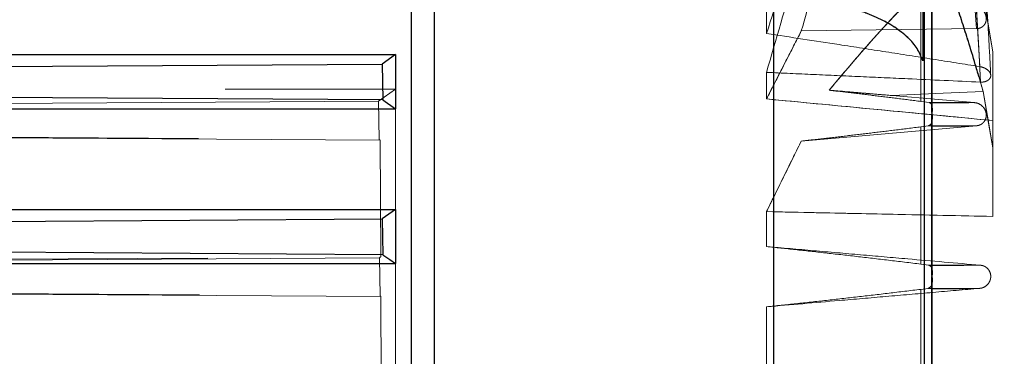
# Model space of a CAD drawing. Units: inches. Extents: x 0.1 to 16.9, y 0.1 to 10.9.
# Drawn here: x 2.1 to 2.3, y 2.8 to 2.9 of the extents above; entities that cross this region are included whole.
import ezdxf

# ---------------------------------------------------------------- set-up
doc = ezdxf.new("R2010")
doc.units = ezdxf.units.IN
doc.header["$MEASUREMENT"] = 0
doc.linetypes.add('HIDDEN', pattern=[0.075, 0.05, -0.025])
doc.layers.add('SLD-0', color=179, linetype='Continuous')
doc.styles.add('SLDTEXTSTYLE0', font='TXT', dxfattribs={"width": 0.75})
doc.dimstyles.new('SLDDIMSTYLE2', dxfattribs={"dimtxt": 0.1, "dimasz": 0.13, "dimexe": 0, "dimexo": 0.0625, "dimgap": 0.025, "dimtad": 0, "dimtih": 1, "dimtoh": 1, "dimdec": 6, "dimlfac": 25, "dimrnd": 1e-09, "dimzin": 12, "dimdsep": 46, "dimlunit": 5, "dimtxsty": 'SLDTEXTSTYLE0', "dimsah": 1, "dimcen": 0.09, "dimadec": 0, "dimazin": 3, "dimtfac": 1, "dimtmove": 0, "dimatfit": 0, "dimfxl": 1, "dimfrac": 2, "dimtolj": 1, "dimtzin": 12, "dimarcsym": 0})

# ---------------------------------------------------------------- blocks, each defined once
blk = doc.blocks.new('_D_18')
at = {"layer": 'SLD-0', "transparency": 16777216}
for p, q in [((2.80425, 3.87569), (2.90744, 3.87569)), ((2.55958, 2.79618), (2.55958, 3.77403)), ((3.04558, 3.58984), (3.04558, 3.77403)), ((2.55958, 3.73466), (2.30958, 3.73466)), ((3.04558, 3.73466), (2.55958, 3.73466)), ((3.04558, 3.73466), (3.29558, 3.73466))]:
    blk.add_line(p, q, dxfattribs=at)
for points in [[(2.55958, 3.73466), (2.42958, 3.75466), (2.42958, 3.71466)], [(3.04558, 3.73466), (3.17558, 3.71466), (3.17558, 3.75466)]]:
    blk.add_solid(points, dxfattribs=at)
at = {"layer": 'SLD-0', "transparency": 16777216, "char_height": 0.1, "attachment_point": 1, "style": 'SLDTEXTSTYLE0'}
for s, insert in [('1', (2.8189, 3.99581)), ('"', (2.9221, 3.92274)), ('12', (2.64182, 3.92274)), ('8', (2.8189, 3.86357))]:
    blk.add_mtext(s, dxfattribs=dict(at, insert=insert))

msp = doc.modelspace()

# ---------------------------------------------------------------- linework, layer by layer
at = {"color": 7, "linetype": 'HIDDEN', "lineweight": 18}
for p, q in [((2.21871536, 2.4054454), (2.21871536, 3.03802107)), ((2.29234827, 2.93191816), (2.29234827, 2.51154832)), ((2.22343977, 2.88731115), (2.22343977, 2.55615532)), ((2.21871536, 2.88365054), (2.21871536, 2.55981594)), ((2.21871536, 2.72173324), (2.21871536, 2.88365054)), ((2.32265237, 2.84837032), (2.32265237, 2.88246581)), ((2.32265237, 2.88246581), (2.32265237, 2.84837032)), ((2.3229767, 2.87671741), (2.3229767, 2.56674907)), ((2.32449599, 2.86821391), (2.32449599, 2.83785651)), ((2.32454995, 2.83881282), (2.32454995, 2.86760827)), ((2.29088911, 2.85389313), (2.29088911, 2.86382389)), ((2.29088911, 2.86382389), (2.29088911, 2.85389313)), ((2.32225798, 2.84008538), (2.32225798, 2.8630658)), ((2.32225798, 2.8630658), (2.32225798, 2.84008538)), ((2.32265237, 2.84837032), (2.32265237, 2.86122093)), ((2.33352947, 2.85488635), (2.29795316, 2.85441042)), ((2.33352947, 2.85488635), (2.29795316, 2.85441042)), ((2.33682559, 2.83064297), (2.33682559, 2.85015698)), ((2.33682559, 2.83619782), (2.33682559, 2.85015698)), ((2.33682559, 2.83064297), (2.33682559, 2.85015698)), ((2.29088911, 2.8405859), (2.29088911, 2.84599068)), ((2.29088911, 2.84599068), (2.29088911, 2.8405859)), ((2.33489474, 2.84208753), (2.33400395, 2.84517458)), ((1.98092008, 2.84259642), (2.21556575, 2.84259642)), ((2.21210436, 2.84010638), (2.21556575, 2.84259642)), ((2.21556575, 2.84259642), (2.21556575, 2.72173324)), ((2.21210436, 2.84010638), (2.07545335, 2.83926297)), ((2.21222501, 2.83233791), (2.21210436, 2.84010638)), ((2.32225798, 2.84008538), (2.32400581, 2.83983448)), ((2.32225798, 2.84008538), (2.32400581, 2.83983448)), ((2.32400581, 2.83983448), (2.3331557, 2.83983448)), ((2.32400581, 2.83983448), (2.32454995, 2.83983448)), ((2.33197555, 2.83983448), (2.3331557, 2.83983448)), ((2.32449599, 2.83748127), (2.32449335, 2.83759325)), ((2.32449599, 2.83748127), (2.32449599, 2.8046532)), ((2.32454995, 2.80578092), (2.32454995, 2.83650736)), ((2.33682559, 2.83619782), (2.33682559, 2.81668381)), ((2.33682559, 2.83619782), (2.33682559, 2.81668381)), ((2.33352947, 2.83512805), (2.29795316, 2.83201535)), ((2.33352947, 2.83512805), (2.29795316, 2.83201535)), ((2.32381158, 2.83512805), (2.32225798, 2.83491275)), ((2.32381158, 2.83512805), (2.32225798, 2.83491275)), ((2.32225798, 2.80698491), (2.32225798, 2.83491275)), ((2.32225798, 2.83491275), (2.32225798, 2.80698491)), ((2.32381158, 2.83512805), (2.33352947, 2.83512805)), ((2.32381158, 2.83512805), (2.32454995, 2.83512805)), ((2.33166492, 2.83512805), (2.33352947, 2.83512805)), ((2.0755461, 2.83317989), (2.21222501, 2.83233791)), ((2.21239429, 2.83222118), (2.07731008, 2.83306216)), ((2.21239429, 2.83222119), (2.21222501, 2.83233791)), ((2.2125222, 2.8084492), (2.21239429, 2.83222119)), ((2.33682559, 2.83064297), (2.33682559, 2.81668381)), ((2.29088911, 2.81055543), (2.29088911, 2.81766728)), ((2.29088911, 2.81766728), (2.29088911, 2.81055543)), ((2.21229849, 2.8082947), (2.07562823, 2.80745194)), ((2.07743877, 2.80760482), (2.2125222, 2.80844919)), ((2.21238633, 2.80052717), (2.21229849, 2.8082947)), ((2.32225798, 2.80698491), (2.32388987, 2.80676362)), ((2.32225798, 2.80698491), (2.32388987, 2.80676362)), ((2.32388987, 2.80676362), (2.33434371, 2.80676362)), ((2.32388987, 2.80676362), (2.32454995, 2.80676362)), ((2.33099156, 2.80676362), (2.33434371, 2.80676362)), ((2.32449599, 2.8044104), (2.32449465, 2.80449045)), ((2.32449599, 2.8044104), (2.32449599, 2.77139851)), ((2.32375475, 2.80205719), (2.32225798, 2.80185845)), ((2.32375475, 2.80205719), (2.32225798, 2.80185845)), ((2.32225798, 2.77414919), (2.32225798, 2.80185845)), ((2.32225798, 2.80185845), (2.32225798, 2.77414919)), ((2.32375475, 2.80205719), (2.33418614, 2.80205719)), ((2.32375475, 2.80205719), (2.32454995, 2.80205719)), ((2.32454995, 2.77195173), (2.32454995, 2.8034277)), ((2.33080567, 2.80205719), (2.33418614, 2.80205719)), ((2.07569476, 2.80136886), (2.21238633, 2.80052717)), ((2.21255935, 2.80041012), (2.07746265, 2.80124558)), ((2.21255935, 2.80041012), (2.21238633, 2.80052717)), ((2.21264973, 2.77536529), (2.21255935, 2.80041012)), ((2.29088911, 2.77776485), (2.29088911, 2.79830385)), ((2.29088911, 2.79830385), (2.29088911, 2.77776485))]:
    msp.add_line(p, q, dxfattribs=at)
at = {"color": 7, "linetype": 'Continuous', "lineweight": 25}
for p, q in [((2.29234827, 2.51154832), (2.29234827, 2.93191816)), ((2.21871536, 2.88637337), (2.21871536, 2.5570931)), ((2.22343977, 2.55615532), (2.22343977, 2.88731115)), ((2.3229767, 2.56674907), (2.3229767, 2.87671741)), ((2.32449599, 2.83785651), (2.32449599, 2.86821391)), ((2.32454995, 2.83874356), (2.32454995, 2.86760828)), ((2.32265237, 2.86122093), (2.32265237, 2.84837032)), ((1.44391221, 2.8496442), (2.21556575, 2.8496442)), ((2.21556575, 2.8496442), (2.2128228, 2.84764584)), ((2.21556575, 2.8496442), (2.21556575, 2.83855109)), ((2.11749067, 2.8470575), (2.2128228, 2.84764584)), ((2.2128228, 2.84764584), (2.21294829, 2.8403872)), ((2.21294829, 2.8403872), (2.11760115, 2.84097442)), ((2.21294829, 2.8403872), (2.21556575, 2.83855109)), ((1.44391221, 2.83855109), (2.21556575, 2.83855109)), ((2.32449599, 2.83748127), (2.32449335, 2.83759325)), ((2.32449599, 2.8046532), (2.32449599, 2.83748127)), ((2.32454995, 2.80578092), (2.32454995, 2.83649148)), ((1.44391221, 2.81807865), (2.21556575, 2.81807865)), ((2.21556575, 2.81807865), (2.21284432, 2.81616976)), ((2.21556575, 2.81807865), (2.21556575, 2.80711722)), ((2.11749546, 2.8155818), (2.21284432, 2.81616976)), ((2.21284432, 2.81616976), (2.21293745, 2.80891161)), ((2.21293745, 2.80891161), (2.11757841, 2.80949872)), ((1.44391221, 2.80711722), (2.21556575, 2.80711722)), ((2.32449599, 2.8044104), (2.32449465, 2.80449045)), ((2.32449599, 2.77139851), (2.32449599, 2.8044104)), ((2.32454995, 2.77194963), (2.32454995, 2.8034277))]:
    msp.add_line(p, q, dxfattribs=at)
at = {"color": 8, "linetype": 'Continuous', "lineweight": 25}
for p, q in [((2.32454995, 2.83983448), (2.33197555, 2.83983448)), ((2.32454995, 2.83512805), (2.33166492, 2.83512805)), ((2.32454995, 2.80676362), (2.33099156, 2.80676362)), ((2.32454995, 2.80205719), (2.33080567, 2.80205719))]:
    msp.add_line(p, q, dxfattribs=at)
at = {"color": 7, "linetype": 'HIDDEN', "lineweight": 18, "flags": 128}
for points in [[(2.33489474, 2.86174464), (2.33597613, 2.85525556), (2.33682559, 2.85015698)], [(2.33682559, 2.85015698), (2.33574443, 2.85664607), (2.33489474, 2.86174464)], [(2.31642185, 2.84127707), (2.32676667, 2.84173094), (2.33489474, 2.84208753)], [(2.31642185, 2.84127707), (2.32676667, 2.84173094), (2.33489474, 2.84208753)], [(2.33682559, 2.83064297), (2.33574443, 2.83705194), (2.33489474, 2.84208753)], [(2.33489474, 2.84208753), (2.33597613, 2.83567859), (2.33682559, 2.83064297)], [(2.31642185, 2.84127707), (2.32579284, 2.84046936), (2.3331557, 2.83983448)], [(2.31642185, 2.84127707), (2.32579284, 2.84046936), (2.3331557, 2.83983448)], [(2.21229849, 2.8082947), (2.21242379, 2.80838122), (2.2125222, 2.8084492)]]:
    msp.add_lwpolyline(points, dxfattribs=at)
at = {"color": 7, "linetype": 'Continuous', "lineweight": 25, "flags": 128}
msp.add_lwpolyline([(2.21293745, 2.80891161), (2.21441177, 2.80790676), (2.21556575, 2.80711722)], dxfattribs=at)
at = {"color": 7, "linetype": 'HIDDEN', "lineweight": 18}
for centre, radius, start, end in [((1.16464684, 2.78723713), 1.17107395, 2.93358149, 8.19768479), ((1.16464684, 2.78723713), 1.17107395, 2.93358149, 8.19768479), ((1.16464684, 2.78723713), 1.17107395, 2.77887236, 8.1511931), ((1.16464684, 2.78723713), 1.17107395, 2.77887236, 8.1511931), ((1.15805208, 2.76446117), 1.1789503, 4.39889159, 8.57889271), ((1.15805208, 2.76446117), 1.1789503, 4.39889159, 8.57889271)]:
    msp.add_arc(centre, radius, start, end, dxfattribs=at)
for points, knots in [([(2.33642612, 2.84539778), (2.33630357, 2.84783374), (2.33604977, 2.85287818), (2.33562293, 2.85999872), (2.33521559, 2.86625633), (2.33485781, 2.87136731), (2.33452392, 2.87588777), (2.33373645, 2.88602582), (2.33255874, 2.89927681), (2.33089619, 2.91524438), (2.32972225, 2.92540329), (2.32880585, 2.93286193), (2.32809103, 2.93848695), (2.32714384, 2.94561979), (2.32594082, 2.9542674), (2.32500286, 2.9605298), (2.32449599, 2.96391393)], [0, 0, 0, 0, 0.061402607, 0.127153448, 0.179578549, 0.219270771, 0.256136557, 0.293690665, 0.475264202, 0.591021068, 0.697839263, 0.732710339, 0.78020368, 0.840586912, 0.913854951, 1, 1, 1, 1]), ([(2.32225798, 2.9486068), (2.32009165, 2.94225066), (2.31576678, 2.9295613), (2.3093599, 2.91054315), (2.30305545, 2.89159024), (2.296872, 2.87272589), (2.29287815, 2.86015416), (2.29088911, 2.85389313)], [0, 0, 0, 0, 0.201933831, 0.40314, 0.603436989, 0.802502044, 1, 1, 1, 1]), ([(2.32225798, 2.9486068), (2.32009163, 2.94225062), (2.31576673, 2.92956115), (2.30935982, 2.91054292), (2.30305538, 2.89159003), (2.29687197, 2.87272578), (2.29287814, 2.86015413), (2.29088911, 2.85389313)], [0, 0, 0, 0, 0.20193521, 0.403143377, 0.60343961, 0.802502722, 1, 1, 1, 1]), ([(2.29088911, 2.84599068), (2.29282044, 2.85267165), (2.29669614, 2.86607875), (2.30283385, 2.88615942), (2.30915558, 2.90630871), (2.31563742, 2.92651193), (2.32004842, 2.93998277), (2.32225798, 2.9467306)], [0, 0, 0, 0, 0.197692987, 0.396722697, 0.596938466, 0.798098019, 1, 1, 1, 1]), ([(2.29088911, 2.84599068), (2.29282044, 2.85267167), (2.29669617, 2.86607886), (2.30283391, 2.88615962), (2.30915564, 2.90630891), (2.31563746, 2.92651205), (2.32004843, 2.9399828), (2.32225798, 2.9467306)], [0, 0, 0, 0, 0.19769376, 0.396725245, 0.596941002, 0.798098936, 1, 1, 1, 1]), ([(2.32225798, 2.9340586), (2.32048818, 2.92853518), (2.31704989, 2.91780454), (2.3120484, 2.9018485), (2.30722341, 2.88611978), (2.30249505, 2.87032083), (2.29946494, 2.85970623), (2.29795316, 2.85441042)], [0, 0, 0, 0, 0.208963178, 0.405963824, 0.602402345, 0.801631114, 1, 1, 1, 1]), ([(2.32225798, 2.9340586), (2.32048816, 2.92853513), (2.31704986, 2.91780447), (2.31204834, 2.90184834), (2.30722337, 2.88611964), (2.30249503, 2.87032072), (2.29946493, 2.85970621), (2.29795316, 2.85441042)], [0, 0, 0, 0, 0.208964935, 0.405964979, 0.602405439, 0.801632082, 1, 1, 1, 1]), ([(2.33642612, 2.84539778), (2.33630356, 2.84783374), (2.33604977, 2.85287818), (2.33562295, 2.85999872), (2.33521553, 2.86625633), (2.33485796, 2.87136732), (2.33452342, 2.87588773), (2.33384296, 2.88471125), (2.33315799, 2.8920649), (2.33261138, 2.89793321)], [0, 0, 0, 0, 0.138901037, 0.28763837, 0.40623107, 0.496020266, 0.579415682, 0.664368174, 1, 1, 1, 1]), ([(2.3229767, 2.87671741), (2.32323428, 2.87613127), (2.32375567, 2.87494478), (2.32454805, 2.87305408), (2.32535983, 2.8710498), (2.32619108, 2.86892043), (2.32704179, 2.86666275), (2.32791195, 2.86427115), (2.32870613, 2.86201204), (2.32956454, 2.85949972), (2.33054886, 2.85653009), (2.3318161, 2.85254275), (2.33328736, 2.84771318), (2.33433631, 2.84404197), (2.33489474, 2.84208753)], [0, 0, 0, 0, 0.065146796, 0.131873324, 0.200179882, 0.270066774, 0.34153431, 0.41458281, 0.489212598, 0.541409371, 0.630487425, 0.736608495, 0.859777463, 1, 1, 1, 1]), ([(2.32225798, 2.8630658), (2.32097929, 2.86176874), (2.31823995, 2.85899007), (2.31385225, 2.85427149), (2.30891484, 2.84873204), (2.30543753, 2.84456033), (2.30360779, 2.84236521)], [0, 0, 0, 0, 0.206048916, 0.441417645, 0.706078422, 1, 1, 1, 1]), ([(2.30360779, 2.84236521), (2.30709648, 2.84650829), (2.31332184, 2.8539014), (2.31952921, 2.86026732), (2.32225798, 2.8630658)], [0, 0, 0, 0, 0.560397958, 1, 1, 1, 1]), ([(2.29592977, 2.8609648), (2.29758979, 2.86084658), (2.30090302, 2.86061062), (2.30559241, 2.85975501), (2.30991318, 2.85856311), (2.3137222, 2.85704326), (2.31697707, 2.85523935), (2.31960646, 2.85317697), (2.32162727, 2.85087519), (2.32230837, 2.84921089), (2.32265237, 2.84837032)], [0, 0, 0, 0, 0.125753603, 0.25099092, 0.375727402, 0.499977929, 0.621124215, 0.744837797, 0.871127507, 1, 1, 1, 1]), ([(2.3331557, 2.85962049), (2.33333045, 2.85958101), (2.33368069, 2.85950189), (2.33428729, 2.85919312), (2.33488074, 2.85867968), (2.33533079, 2.85796173), (2.33554539, 2.85720138), (2.33552034, 2.85643454), (2.33526934, 2.85581897), (2.33490045, 2.85539032), (2.33452649, 2.85512423), (2.33406733, 2.85493094), (2.33370867, 2.85490121), (2.33352947, 2.85488635)], [0, 0, 0, 0, 0.062523353, 0.12531254, 0.250098249, 0.374965079, 0.499896033, 0.624160843, 0.749084547, 0.814194895, 0.874616582, 0.937353403, 1, 1, 1, 1]), ([(2.3331557, 2.85962049), (2.33333039, 2.85958103), (2.33368052, 2.85950194), (2.33428697, 2.85919333), (2.33488033, 2.85868012), (2.33533043, 2.85796247), (2.33554524, 2.85720241), (2.33552056, 2.8564358), (2.33527019, 2.85582054), (2.334902, 2.85539181), (2.3345287, 2.85512544), (2.33406905, 2.85493127), (2.33370956, 2.85490135), (2.33352947, 2.85488635)], [0, 0, 0, 0, 0.062502789, 0.125271412, 0.250016326, 0.374841541, 0.499730482, 0.623956341, 0.748838317, 0.813823709, 0.874325452, 0.937043028, 1, 1, 1, 1]), ([(2.29088911, 2.8405859), (2.29220703, 2.84316668), (2.29456044, 2.84777522), (2.2969165, 2.85238299), (2.29795316, 2.85441042)], [0, 0, 0, 0, 0.559999909, 1, 1, 1, 1]), ([(2.29795316, 2.85441042), (2.29663382, 2.85183005), (2.29427785, 2.84722225), (2.29192456, 2.84261367), (2.29088911, 2.8405859)], [0, 0, 0, 0, 0.559999944, 1, 1, 1, 1]), ([(2.29088911, 2.85389313), (2.29579852, 2.85314682), (2.30388459, 2.85191761), (2.31514241, 2.85017333), (2.32466604, 2.84868324), (2.33101277, 2.84767487), (2.33418614, 2.84717069)], [0, 0, 0, 0, 0.339999976, 0.559999971, 0.779999982, 1, 1, 1, 1]), ([(2.29088911, 2.85389313), (2.29579852, 2.85314682), (2.30388459, 2.85191761), (2.31514241, 2.85017333), (2.32466604, 2.84868324), (2.33101277, 2.84767487), (2.33418614, 2.84717069)], [0, 0, 0, 0, 0.339999976, 0.559999971, 0.779999982, 1, 1, 1, 1]), ([(2.33434371, 2.8440125), (2.32941892, 2.8442381), (2.32130751, 2.84460968), (2.31000932, 2.84512424), (2.30044926, 2.84555839), (2.29407583, 2.84584659), (2.29088911, 2.84599068)], [0, 0, 0, 0, 0.3399999995, 0.5599999995, 0.7799999996, 1, 1, 1, 1]), ([(2.33434371, 2.8440125), (2.32941892, 2.8442381), (2.32130751, 2.84460968), (2.31000932, 2.84512424), (2.30044926, 2.84555839), (2.29407583, 2.84584659), (2.29088911, 2.84599068)], [0, 0, 0, 0, 0.339999999, 0.559999999, 0.78, 1, 1, 1, 1]), ([(2.33418614, 2.84717069), (2.33434219, 2.84714009), (2.33465956, 2.84707785), (2.33523387, 2.84686606), (2.33582823, 2.84650948), (2.33628161, 2.84599687), (2.3364746, 2.84544948), (2.33639226, 2.84490841), (2.33607196, 2.84450079), (2.33566111, 2.84424338), (2.33527514, 2.8440993), (2.33483043, 2.8440114), (2.33450636, 2.84401214), (2.33434371, 2.8440125)], [0, 0, 0, 0, 0.061607507, 0.125300428, 0.250207171, 0.375141721, 0.500072348, 0.624754637, 0.748953605, 0.812856864, 0.874447415, 0.936982467, 1, 1, 1, 1]), ([(2.33418614, 2.84717069), (2.33434221, 2.84714009), (2.33465959, 2.84707785), (2.33523388, 2.84686604), (2.33582823, 2.84650949), (2.33628161, 2.84599687), (2.3364746, 2.84544948), (2.33639226, 2.84490841), (2.33607194, 2.84450076), (2.33566107, 2.84424336), (2.3352751, 2.8440993), (2.33483043, 2.8440114), (2.33450636, 2.84401214), (2.33434371, 2.8440125)], [0, 0, 0, 0, 0.061616951, 0.125300807, 0.250207487, 0.375141974, 0.500072537, 0.624754763, 0.748953669, 0.81287664, 0.874447478, 0.936982499, 1, 1, 1, 1]), ([(2.31642185, 2.84127707), (2.31402875, 2.84148045), (2.30975534, 2.84184363), (2.30548621, 2.84220584), (2.30360779, 2.84236521)], [0, 0, 0, 0, 0.559999933, 1, 1, 1, 1]), ([(2.30360779, 2.84236521), (2.30507727, 2.8421929), (2.30801624, 2.84184828), (2.31260036, 2.84129362), (2.31733728, 2.84071055), (2.32058869, 2.84029746), (2.32225798, 2.84008538)], [0, 0, 0, 0, 0.249996781, 0.499996987, 0.743295581, 1, 1, 1, 1]), ([(2.30360779, 2.84236521), (2.3059986, 2.84216235), (2.31026791, 2.84180011), (2.31454148, 2.84143689), (2.31642185, 2.84127707)], [0, 0, 0, 0, 0.559999934, 1, 1, 1, 1]), ([(2.30360779, 2.84236521), (2.30507727, 2.8421929), (2.30801624, 2.84184828), (2.31260035, 2.84129363), (2.31733726, 2.84071054), (2.32058868, 2.84029746), (2.32225798, 2.84008538)], [0, 0, 0, 0, 0.249996781, 0.499996988, 0.743293673, 1, 1, 1, 1]), ([(2.33682559, 2.83619782), (2.32825093, 2.8370182), (2.31293904, 2.83848317), (2.29762659, 2.8399434), (2.29088911, 2.8405859)], [0, 0, 0, 0, 0.559999987, 1, 1, 1, 1]), ([(2.29088911, 2.8405859), (2.29946407, 2.83976807), (2.3147765, 2.83830766), (2.33008837, 2.83684249), (2.33682559, 2.83619782)], [0, 0, 0, 0, 0.559999905, 1, 1, 1, 1]), ([(2.32400581, 2.83983448), (2.32422247, 2.83972628), (2.32454032, 2.83956753), (2.32452383, 2.83894025), (2.32451857, 2.83874055)], [0, 0, 0, 0, 0.681639999, 1, 1, 1, 1]), ([(2.32400581, 2.83983448), (2.32421121, 2.83970683), (2.32451941, 2.83951528), (2.3245601, 2.83886624), (2.32453433, 2.83845623), (2.32450811, 2.83804604), (2.32449599, 2.83785651)], [0, 0, 0, 0, 0.499805094, 0.749960359, 0.884465552, 1, 1, 1, 1]), ([(2.3331557, 2.83983448), (2.33332478, 2.83980942), (2.33367565, 2.83975739), (2.33428331, 2.83949364), (2.33488063, 2.83902172), (2.33533038, 2.83833756), (2.33554543, 2.83759302), (2.33552045, 2.836824), (2.33526935, 2.83618971), (2.33490087, 2.83573429), (2.33452791, 2.83544025), (2.33406745, 2.83521411), (2.33370901, 2.83515677), (2.33352947, 2.83512805)], [0, 0, 0, 0, 0.060432389, 0.125407311, 0.250161599, 0.37484086, 0.499710027, 0.624337601, 0.749104124, 0.814063852, 0.874548265, 0.937161556, 1, 1, 1, 1]), ([(2.3331557, 2.83983448), (2.33333045, 2.83980796), (2.33368069, 2.83975479), (2.33428729, 2.83949099), (2.33488074, 2.83902153), (2.33533079, 2.83833694), (2.33554539, 2.83759249), (2.33552034, 2.83682379), (2.33526934, 2.83618962), (2.33490045, 2.83573363), (2.33452649, 2.83543982), (2.33406733, 2.8352125), (2.33370867, 2.83515619), (2.33352947, 2.83512805)], [0, 0, 0, 0, 0.062523353, 0.12531254, 0.250098249, 0.374965079, 0.499896033, 0.624160843, 0.749084547, 0.814194895, 0.874616582, 0.937353403, 1, 1, 1, 1]), ([(2.32449599, 2.83785651), (2.32449473, 2.83781577), (2.32449247, 2.83774311), (2.32449308, 2.83763898), (2.32449335, 2.83759325)], [0, 0, 0, 0, 0.56076743, 1, 1, 1, 1]), ([(2.32449599, 2.83748127), (2.32449709, 2.83745249), (2.32449945, 2.83739045), (2.32450632, 2.83726475), (2.32454274, 2.83674575), (2.32456632, 2.83628986), (2.32444338, 2.83546684), (2.32406424, 2.83526354), (2.32381158, 2.83512805)], [0, 0, 0, 0, 0.008895509, 0.019177232, 0.045449468, 0.250550754, 0.500548615, 1, 1, 1, 1]), ([(2.32454605, 2.83644369), (2.3245468, 2.83640877), (2.32455353, 2.83609274), (2.32443527, 2.83550643), (2.324061, 2.83527937), (2.32381158, 2.83512805)], [0, 0, 0, 0, 0.039781, 0.360086474, 1, 1, 1, 1]), ([(2.32225798, 2.83491275), (2.32048816, 2.83469177), (2.31704986, 2.83426246), (2.31204834, 2.83365259), (2.30722337, 2.8330777), (2.30249503, 2.83252714), (2.29946493, 2.8321857), (2.29795316, 2.83201535)], [0, 0, 0, 0, 0.208964935, 0.405964979, 0.602405439, 0.801632082, 1, 1, 1, 1]), ([(2.32225798, 2.83491275), (2.32048818, 2.83469177), (2.31704989, 2.83426248), (2.3120484, 2.83365261), (2.30722341, 2.8330777), (2.30249505, 2.83252713), (2.29946494, 2.8321857), (2.29795316, 2.83201535)], [0, 0, 0, 0, 0.208963178, 0.405963824, 0.602402345, 0.801631114, 1, 1, 1, 1]), ([(2.29795316, 2.83201535), (2.29663382, 2.8293372), (2.29427785, 2.82455478), (2.29192456, 2.81977179), (2.29088911, 2.81766728)], [0, 0, 0, 0, 0.559999944, 1, 1, 1, 1]), ([(2.29088911, 2.81766728), (2.29220703, 2.82034573), (2.29456044, 2.8251287), (2.2969165, 2.82991109), (2.29795316, 2.83201535)], [0, 0, 0, 0, 0.5599999092, 1, 1, 1, 1]), ([(2.29088911, 2.81766728), (2.29946407, 2.81748498), (2.3147765, 2.81715946), (2.33008837, 2.81682915), (2.33682559, 2.81668381)], [0, 0, 0, 0, 0.559999905, 1, 1, 1, 1]), ([(2.33682559, 2.81668381), (2.32825093, 2.81686868), (2.31293904, 2.81719879), (2.29762659, 2.81752413), (2.29088911, 2.81766728)], [0, 0, 0, 0, 0.559999987, 1, 1, 1, 1]), ([(2.29088911, 2.81055543), (2.29282044, 2.81035321), (2.29669617, 2.80994739), (2.30283391, 2.80927274), (2.30915564, 2.80855373), (2.31563746, 2.80779295), (2.32004843, 2.80725459), (2.32225798, 2.80698491)], [0, 0, 0, 0, 0.19769376, 0.396725245, 0.596941002, 0.798098936, 1, 1, 1, 1]), ([(2.33434371, 2.80676362), (2.32941892, 2.80719339), (2.32130751, 2.80790126), (2.31000932, 2.80888714), (2.30044926, 2.80972131), (2.29407583, 2.81027739), (2.29088911, 2.81055543)], [0, 0, 0, 0, 0.3399999995, 0.5599999995, 0.7799999996, 1, 1, 1, 1]), ([(2.33434371, 2.80676362), (2.32941892, 2.80719339), (2.32130751, 2.80790126), (2.31000932, 2.80888714), (2.30044926, 2.80972131), (2.29407583, 2.81027739), (2.29088911, 2.81055543)], [0, 0, 0, 0, 0.339999999, 0.559999999, 0.78, 1, 1, 1, 1]), ([(2.29088911, 2.81055543), (2.29282044, 2.81035321), (2.29669614, 2.80994741), (2.30283385, 2.80927275), (2.30915558, 2.80855374), (2.31563742, 2.80779294), (2.32004842, 2.80725459), (2.32225798, 2.80698491)], [0, 0, 0, 0, 0.197692987, 0.396722697, 0.596938466, 0.798098019, 1, 1, 1, 1]), ([(2.32388987, 2.80676362), (2.3241393, 2.80662948), (2.32449912, 2.80643598), (2.32453185, 2.8058648), (2.32454189, 2.80568958)], [0, 0, 0, 0, 0.6932440378, 1, 1, 1, 1]), ([(2.32388987, 2.80676362), (2.32413313, 2.80662027), (2.32449828, 2.80640508), (2.3245598, 2.80574936), (2.32454148, 2.80533603), (2.32451866, 2.80505218), (2.32450357, 2.80485472), (2.32449822, 2.80471233), (2.32449599, 2.8046532)], [0, 0, 0, 0, 0.499414144, 0.749657527, 0.874830735, 0.941516126, 0.975711244, 1, 1, 1, 1]), ([(2.33418614, 2.80205719), (2.33434221, 2.80207966), (2.33465959, 2.80212535), (2.33523388, 2.8023622), (2.33582823, 2.80281845), (2.33628161, 2.80353025), (2.3364746, 2.80432562), (2.33639226, 2.80514317), (2.33607194, 2.80579056), (2.33566107, 2.80622807), (2.3352751, 2.80649578), (2.33483043, 2.80669063), (2.33450636, 2.80673923), (2.33434371, 2.80676362)], [0, 0, 0, 0, 0.061616951, 0.125300807, 0.250207487, 0.375141974, 0.500072537, 0.624754763, 0.748953669, 0.81287664, 0.874447478, 0.936982499, 1, 1, 1, 1]), ([(2.33418614, 2.80205719), (2.33434219, 2.80207966), (2.33465956, 2.80212536), (2.33523387, 2.80236218), (2.33582823, 2.80281846), (2.33628161, 2.80353025), (2.3364746, 2.80432562), (2.33639226, 2.80514317), (2.33607196, 2.80579052), (2.33566111, 2.80622803), (2.33527514, 2.80649576), (2.33483043, 2.80669063), (2.33450636, 2.80673923), (2.33434371, 2.80676362)], [0, 0, 0, 0, 0.061607507, 0.125300428, 0.250207171, 0.375141721, 0.500072348, 0.624754637, 0.748953605, 0.812856864, 0.874447415, 0.936982467, 1, 1, 1, 1]), ([(2.32449599, 2.8044104), (2.3244966, 2.80438965), (2.32449787, 2.80434575), (2.32450188, 2.80425588), (2.3245128, 2.80407473), (2.32454516, 2.80367917), (2.32455886, 2.80332673), (2.32452071, 2.80295308), (2.32437962, 2.80238775), (2.32403117, 2.80220342), (2.32375475, 2.80205719)], [0, 0, 0, 0, 0.006273468, 0.013270476, 0.030343473, 0.080134954, 0.250977283, 0.371594628, 0.501496136, 1, 1, 1, 1]), ([(2.32449599, 2.8046532), (2.32449539, 2.80462573), (2.32449432, 2.80457677), (2.32449455, 2.80451678), (2.32449465, 2.80449045)], [0, 0, 0, 0, 0.561146243, 1, 1, 1, 1]), ([(2.29088911, 2.79830385), (2.29579852, 2.79872923), (2.30388459, 2.79942987), (2.31514241, 2.80040576), (2.32466604, 2.80123149), (2.33101277, 2.80178196), (2.33418614, 2.80205719)], [0, 0, 0, 0, 0.3399999759, 0.559999971, 0.7799999824, 1, 1, 1, 1]), ([(2.29088911, 2.79830385), (2.29579852, 2.79872923), (2.30388459, 2.79942987), (2.31514241, 2.80040576), (2.32466604, 2.80123149), (2.33101277, 2.80178196), (2.33418614, 2.80205719)], [0, 0, 0, 0, 0.339999976, 0.559999971, 0.779999982, 1, 1, 1, 1]), ([(2.32225798, 2.80185845), (2.32009163, 2.80159602), (2.31576673, 2.8010721), (2.30935982, 2.80032481), (2.30305538, 2.79961093), (2.29687197, 2.79893214), (2.29287814, 2.79851273), (2.29088911, 2.79830385)], [0, 0, 0, 0, 0.20193521, 0.403143377, 0.60343961, 0.802502722, 1, 1, 1, 1]), ([(2.32225798, 2.80185845), (2.32009165, 2.80159602), (2.31576678, 2.80107212), (2.3093599, 2.80032482), (2.30305545, 2.79961094), (2.296872, 2.79893214), (2.29287815, 2.79851272), (2.29088911, 2.79830385)], [0, 0, 0, 0, 0.201933831, 0.40314, 0.603436989, 0.802502044, 1, 1, 1, 1]), ([(2.32454598, 2.80334311), (2.32454664, 2.80332509), (2.3245582, 2.80301253), (2.32442777, 2.80247102), (2.3240237, 2.80222256), (2.32375475, 2.80205719)], [0, 0, 0, 0, 0.020039958, 0.347722063, 1, 1, 1, 1])]:
    msp.add_open_spline(points, degree=3, knots=knots, dxfattribs=at)
at = {"color": 7, "linetype": 'Continuous', "lineweight": 25}
for points, knots in [([(2.33400395, 2.84517458), (2.33376862, 2.84599575), (2.33306234, 2.84846019), (2.33194666, 2.85211416), (2.33085389, 2.85557672), (2.33004081, 2.85806356), (2.32946723, 2.85978108), (2.32884662, 2.86160321), (2.32752063, 2.86540089), (2.32553162, 2.8707618), (2.32380776, 2.87478018), (2.3229767, 2.87671741)], [0, 0, 0, 0, 0.063856286, 0.191641603, 0.302790982, 0.360501806, 0.412438047, 0.458600472, 0.529159447, 0.773011499, 1, 1, 1, 1]), ([(2.32265237, 2.84837032), (2.32231482, 2.84919845), (2.32165012, 2.8508292), (2.31966957, 2.85311672), (2.31704973, 2.85519662), (2.31375679, 2.85702919), (2.3099156, 2.85856236), (2.30559419, 2.85975463), (2.30090398, 2.86061053), (2.29759012, 2.86084655), (2.29592977, 2.8609648)], [0, 0, 0, 0, 0.126929043, 0.2499481251, 0.3756633007, 0.4999270303, 0.6242006157, 0.748960618, 0.8742219267, 1, 1, 1, 1]), ([(2.32449599, 2.83785651), (2.32449473, 2.83781577), (2.32449247, 2.83774311), (2.32449308, 2.83763898), (2.32449335, 2.83759325)], [0, 0, 0, 0, 0.56076743, 1, 1, 1, 1]), ([(2.32451857, 2.83874055), (2.32452748, 2.8386533), (2.32454345, 2.83849674), (2.32451056, 2.83805299), (2.32449599, 2.83785651)], [0, 0, 0, 0, 0.557242035, 1, 1, 1, 1]), ([(2.32449599, 2.83748127), (2.32449709, 2.83745249), (2.32449945, 2.83739044), (2.32450633, 2.83726485), (2.32452375, 2.83701146), (2.32454721, 2.83672313), (2.32454646, 2.83654166), (2.32454605, 2.83644369)], [0, 0, 0, 0, 0.04043001, 0.087159359, 0.20656138, 0.571637105, 1, 1, 1, 1]), ([(2.32449599, 2.8046532), (2.32449539, 2.80462573), (2.32449432, 2.80457677), (2.32449455, 2.80451678), (2.32449465, 2.80449045)], [0, 0, 0, 0, 0.561146242, 1, 1, 1, 1]), ([(2.32454189, 2.80568958), (2.32454489, 2.80566783), (2.32457097, 2.80547878), (2.32452151, 2.80530291), (2.32449829, 2.80471168), (2.32449599, 2.8046532)], [0, 0, 0, 0, 0.1048851665, 0.9114553752, 1, 1, 1, 1]), ([(2.32449599, 2.8044104), (2.3244966, 2.80438965), (2.32449787, 2.80434575), (2.32450188, 2.80425587), (2.32451276, 2.80407482), (2.3245442, 2.80370247), (2.32454521, 2.803498), (2.32454598, 2.80334311)], [0, 0, 0, 0, 0.02662135, 0.056312815, 0.128760605, 0.340044582, 1, 1, 1, 1])]:
    msp.add_open_spline(points, degree=3, knots=knots, dxfattribs=at)

# ---------------------------------------------------------------- dimensions: what is measured, and where the dimension line sits
at = {"layer": 'SLD-0'}
dim = msp.add_linear_dim(base=(2.5595815, 3.86543403), p1=(3.0455815, 3.5504734), p2=(2.5595815, 2.75681324), angle=0, dimstyle='SLDDIMSTYLE2', dxfattribs=at)
dim.commit()
dim.dimension.update_dxf_attribs({"geometry": '_D_18', "text_midpoint": (2.8025815, 3.86543403), "dimtype": 160})

doc.saveas('drawing.dxf')
